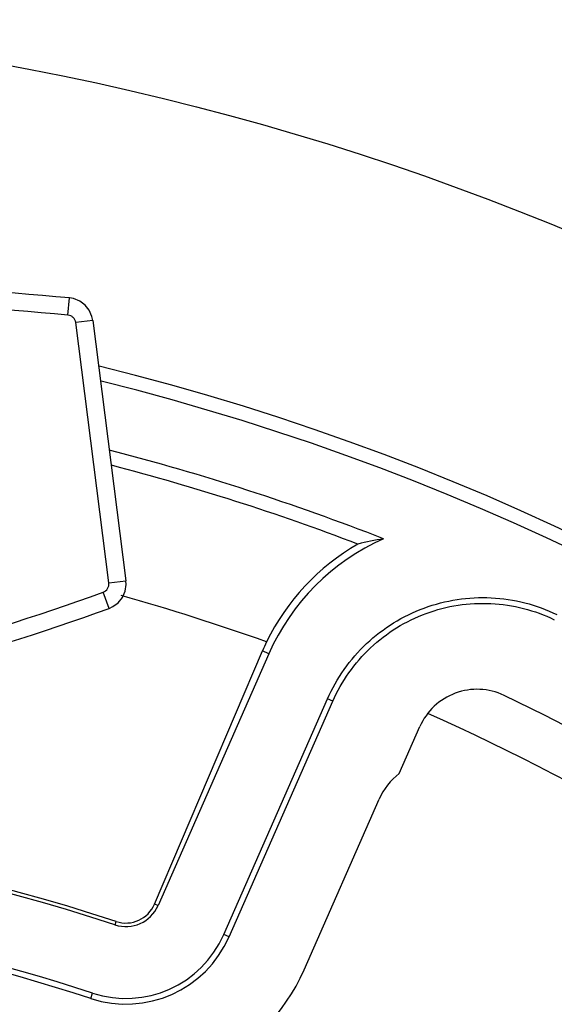
# Model space of a CAD drawing. Units: inches. Extents: x -568.4 to -530.9, y 687.7 to 713.8.
# Drawn here: x -549.1 to -548.5, y 708.9 to 710.1 of the extents above; entities that cross this region are included whole.
import ezdxf

# ---------------------------------------------------------------- set-up
doc = ezdxf.new("R2010")
doc.units = ezdxf.units.IN
doc.header["$MEASUREMENT"] = 0
doc.layers.add('A-ANNO-DIM', color=1, linetype='Continuous')
doc.layers.add('NONE_8', color=7, linetype='Continuous')
doc.styles.add('ARCH', font='archquik.shx')
doc.dimstyles.new('00$3', dxfattribs={"dimtxt": 0.125, "dimasz": 0.18, "dimexe": 0.1, "dimexo": 0.1, "dimgap": 0.09, "dimtad": 0, "dimtih": 1, "dimtoh": 1, "dimzin": 4, "dimdsep": 46, "dimtxsty": 'ARCH', "dimcen": 0.09, "dimclrd": 1, "dimclre": 1, "dimclrt": 4, "dimadec": 0, "dimazin": 0, "dimtfac": 1, "dimtmove": 0, "dimatfit": 3, "dimfxl": 1, "dimtolj": 1, "dimtzin": 4, "dimarcsym": 0})

# ---------------------------------------------------------------- blocks, each defined once
blk = doc.blocks.new('*D9')
at = {"layer": 'A-ANNO-DIM', "color": 1, "lineweight": -2, "transparency": 16777216}
for p, q in [((-551.7759, 709.0749), (-551.9019, 709.2034)), ((-551.6499, 708.9463), (-547.6732, 704.8908)), ((-547.1096, 704.316), (-547.5472, 704.7623)), ((-546.493, 704.316), (-547.1096, 704.316))]:
    blk.add_line(p, q, dxfattribs=at)
at = {"layer": 'A-ANNO-DIM', "color": 1, "transparency": 16777216}
for points in [[(-551.7545, 709.0959), (-551.7973, 709.0539), (-551.6499, 708.9463)], [(-547.5258, 704.7833), (-547.5686, 704.7413), (-547.6732, 704.8908)]]:
    blk.add_solid(points, dxfattribs=at)
at = {"layer": 'Defpoints', "color": 0, "transparency": 16777216}
for p in [(-551.6499, 708.9463), (-547.6732, 704.8908)]:
    blk.add_point(p, dxfattribs=at)
at = {"layer": 'A-ANNO-DIM', "color": 4, "transparency": 16777216, "insert": (-545.7929, 704.316), "char_height": 0.125, "attachment_point": 5, "style": 'ARCH'}
blk.add_mtext('\\A1;%%c5.68 [∅144]', dxfattribs=at)

msp = doc.modelspace()

# ---------------------------------------------------------------- linework, layer by layer
at = {"color": 7, "linetype": 'Continuous'}
for p, q in [((-548.9215, 709.0632), (-548.7983, 709.3519)), ((-548.7911, 709.3488), (-548.9175, 709.0615)), ((-548.7911, 709.3488), (-548.7983, 709.3519)), ((-548.8424, 709.0285), (-548.7242, 709.2972)), ((-548.7182, 709.2946), (-548.7242, 709.2972)), ((-548.8364, 709.0258), (-548.7182, 709.2946)), ((-548.6423, 709.2122), (-548.6188, 709.2656)), ((-548.7509, 708.9882), (-548.6652, 709.1829)), ((-548.9175, 709.0615), (-548.9215, 709.0632)), ((-548.9665, 709.0396), (-548.9653, 709.0434)), ((-548.8364, 709.0258), (-548.8424, 709.0285)), ((-548.9941, 708.9555), (-548.9921, 708.9617))]:
    msp.add_line(p, q, dxfattribs=at)
msp.add_circle((-549.6616, 706.9186), 3.1534, dxfattribs=at)
for centre, radius, start, end in [((-549.6616, 706.9186), 2.84, 327.6224, 76.2097), ((-549.6616, 706.9186), 2.8239, 329.2544, 76.081), ((-549.6616, 706.9186), 2.75, 68.6471, 75.5), ((-549.6616, 706.9186), 2.7339, 69.1748, 75.3565), ((-548.5569, 709.2457), 0.2559, 113.8213, 156.25), ((-548.601, 709.1112), 0.3733, 99.1353, 103.7329), ((-548.5569, 709.2457), 0.264, 120.1838, 153.7791), ((-549.6616, 706.9186), 2.5933, 70.4458, 74.295), ((-548.5559, 709.2485), 0.2636, 154.418, 156.8936), ((-548.5536, 709.2369), 0.0713, 64.4648, 156.2411), ((-549.6616, 706.9186), 2.6408, 355.0442, 64.4558), ((-549.6616, 706.9186), 2.5856, 51.9043, 65.999), ((-548.5966, 709.1527), 0.075, 127.5678, 156.25), ((-549.6616, 706.9186), 2.232, 71.8574, 95.4974), ((-549.6616, 706.9186), 2.236, 71.8574, 95.4521), ((-549.6616, 706.9186), 2.15, 71.8574, 107.6426), ((-549.6616, 706.9186), 2.1435, 71.8574, 107.6426), ((-548.9541, 709.0776), 0.04, 251.8574, 336.25), ((-548.9542, 709.0772), 0.0356, 251.8618, 336.8976), ((-548.9541, 709.0776), 0.122, 251.8574, 336.25), ((-548.9541, 709.0776), 0.1285, 251.8574, 336.25), ((-548.9541, 709.0776), 0.222, 253.737, 336.25), ((-549.6616, 706.9186), 2.0501, 71.6539, 96.1333)]:
    msp.add_arc(centre, radius, start, end, dxfattribs=at)
at = {"color": 7, "linetype": 'Continuous', "start_tangent": (0.402747, 0.915311), "end_tangent": (0.899962, -0.435967)}
for points in [[(-548.7242, 709.2972), (-548.6796, 709.3603), (-548.6139, 709.4009), (-548.5375, 709.4126), (-548.4627, 709.3935)], [(-548.7182, 709.2946), (-548.6751, 709.3555), (-548.6116, 709.3948), (-548.5378, 709.406), (-548.4655, 709.3876)]]:
    msp.add_spline(points, degree=3, dxfattribs=at)
at = {"layer": 'NONE_8', "color": 7, "linetype": 'Continuous'}
for p, q in [((-549.0202, 709.735), (-549.0183, 709.7546)), ((-548.9918, 709.7289), (-549.0114, 709.7264)), ((-548.9736, 709.4295), (-549.0114, 709.7265)), ((-548.9918, 709.7289), (-548.9541, 709.432)), ((-548.9736, 709.4295), (-548.9541, 709.432)), ((-548.9732, 709.4005), (-548.98, 709.419))]:
    msp.add_line(p, q, dxfattribs=at)
for points in [[(-548.9918, 709.7289), (-548.9928, 709.7335), (-548.9959, 709.7405), (-549.0007, 709.7464), (-549.0068, 709.751), (-549.0139, 709.7538), (-549.0183, 709.7546)], [(-548.9732, 709.4005), (-548.969, 709.4025), (-548.9629, 709.407), (-548.9581, 709.413), (-548.955, 709.42), (-548.9539, 709.4276), (-548.9541, 709.432)]]:
    msp.add_lwpolyline(points, dxfattribs=at)
for centre, radius, start, end in [((-549.2614, 707.2688), 2.4976, 84.414, 107.2782), ((-549.2614, 707.2688), 2.4779, 84.414, 106.9341), ((-549.8307, 711.7463), 2.4779, 267.5628, 290.0782), ((-549.8307, 711.7463), 2.4976, 267.5396, 290.0797)]:
    msp.add_arc(centre, radius, start, end, dxfattribs=at)
for points, start_tangent, end_tangent in [([(-549.0114, 709.7265), (-549.0123, 709.7296), (-549.0143, 709.7323), (-549.017, 709.7341), (-549.0202, 709.735)], (-0.126143, 0.992012), (-0.995251, 0.09734)), ([(-548.9801, 709.419), (-548.975, 709.4231), (-548.9736, 709.4295)], (0.937153, 0.348918), (-0.134114, 0.990966))]:
    msp.add_spline(points, degree=3, dxfattribs=dict(at, start_tangent=start_tangent, end_tangent=end_tangent))

# ---------------------------------------------------------------- dimensions: what is measured, and where the dimension line sits
at = {"layer": 'A-ANNO-DIM'}
dim = msp.add_diameter_dim_2p(p1=(-551.6499, 708.9463), p2=(-547.6732, 704.8908), dimstyle='00$3', override={"dimpost": '%%c<>'}, dxfattribs=at)
dim.commit()
dim.dimension.update_dxf_attribs({"geometry": '*D9', "text_midpoint": (-545.7929, 704.316), "dimtype": 163})

doc.saveas('drawing.dxf')
